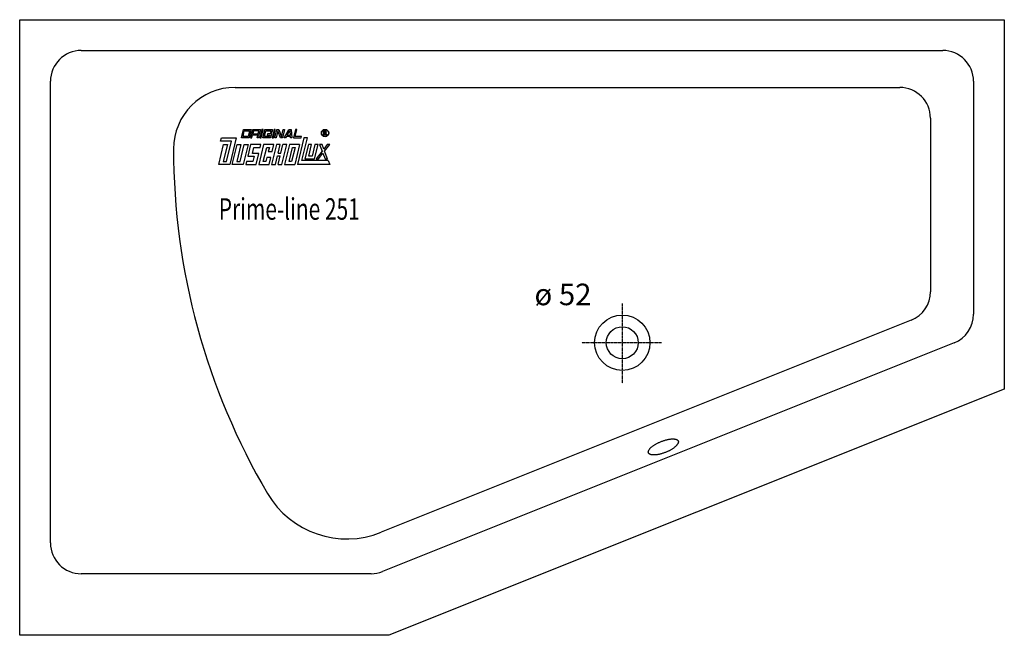
# Model space of a CAD drawing. Extents: x 0 to 1600, y 0 to 1000.
import ezdxf

# ---------------------------------------------------------------- set-up
doc = ezdxf.new("R2010")
doc.units = 0
doc.header["$MEASUREMENT"] = 0
doc.linetypes.add('DOT_CENTER', pattern=[2, 1.25, -0.25, 0.25, -0.25])
doc.layers.get('0').update_dxf_attribs({"linetype": 'CONTINUOUS'})
for name, color, linetype in [('1', 7, 'CONTINUOUS'), ('MITTELLINIEN', 7, 'CONTINUOUS'), ('WANNE', 7, 'CONTINUOUS')]:
    doc.layers.add(name, color=color, linetype=linetype)
doc.styles.add('CONVERTER_1', font='txt.shx', dxfattribs={"width": 0.71262})

# ---------------------------------------------------------------- blocks, each defined once
blk = doc.blocks.new('DLX')
at = {"layer": '1', "color": 3, "linetype": 'CONTINUOUS'}
for p, q in [((360.2, 808.1), (363.5, 821.4)), ((362.9, 810.3), (365, 819.2)), ((363.5, 821.4), (376.1, 821.4)), ((365, 819.2), (373.4, 819.2)), ((373.4, 819.2), (371.3, 810.3)), ((376.1, 821.4), (372.8, 808.1)), ((378.6, 821.4), (375.3, 808.1)), ((378.6, 821.4), (391.1, 821.4)), ((380.1, 819.2), (379, 814.7)), ((388.5, 819.2), (380.1, 819.2)), ((387.4, 814.7), (388.5, 819.2)), ((391.1, 821.4), (389.3, 813.8)), ((393.7, 821.4), (390.4, 808.1)), ((392.5, 808.1), (395.7, 821.4)), ((395.7, 821.4), (393.7, 821.4)), ((395, 808.1), (398.3, 821.4)), ((397.6, 810.3), (399.8, 819.2)), ((398.3, 821.4), (410.8, 821.4)), ((399.8, 819.2), (408.2, 819.2)), ((408.2, 819.2), (407.6, 816.7)), ((407.6, 816.7), (409.7, 816.7)), ((410.8, 821.4), (409.7, 816.7)), ((413.3, 821.4), (410.1, 808.1)), ((412.2, 808.1), (415.4, 821.4)), ((415.4, 821.4), (413.3, 821.4)), ((414.7, 808.1), (417.9, 821.4)), ((419.6, 819.6), (416.8, 808.1)), ((417.9, 821.4), (421.1, 821.4)), ((420.2, 817.9), (419.6, 819.6)), ((424, 808.1), (420.2, 817.9)), ((421.1, 821.4), (425.6, 809.8)), ((425.6, 809.8), (428.4, 821.4)), ((430.5, 821.4), (427.3, 808.1)), ((428.4, 821.4), (430.5, 821.4)), ((429.8, 808.1), (437.3, 821.4)), ((434.7, 812.5), (438.4, 819.2)), ((437.3, 821.4), (441.3, 821.4)), ((439.5, 819.2), (438.4, 819.2)), ((440, 812.5), (439.5, 819.2)), ((441.3, 821.4), (442.3, 808.1)), ((448.1, 821.4), (444.8, 808.1)), ((447.5, 810.3), (450.2, 821.4)), ((450.2, 821.4), (448.1, 821.4)), ((493.8, 819.3), (496.3, 819.3)), ((493.8, 812.5), (493.8, 819.3)), ((494.7, 818.5), (494.7, 816.1)), ((496.6, 818.5), (494.7, 818.5)), ((494.7, 816.1), (496.7, 816.1)), ((496.3, 819.3), (496.6, 819.3)), ((326.5, 802.6), (327.9, 808.1)), ((344.2, 802.6), (326.5, 802.6)), ((327.9, 808.1), (351.9, 808.1)), ((336.1, 769.4), (344.2, 802.6)), ((351.9, 808.1), (341.3, 765)), ((372.8, 808.1), (360.2, 808.1)), ((371.3, 810.3), (362.9, 810.3)), ((375.3, 808.1), (377.4, 808.1)), ((377.4, 808.1), (378.5, 812.5)), ((386.9, 812.5), (378.5, 812.5)), ((379, 814.7), (387.4, 814.7)), ((385.8, 808.1), (386.9, 812.5)), ((387.9, 808.1), (385.8, 808.1)), ((388.8, 812), (387.9, 808.1)), ((389.3, 813.8), (388.5, 813)), ((388.8, 812), (388.5, 813)), ((390.4, 808.1), (392.5, 808.1)), ((407.6, 808.1), (395, 808.1)), ((406, 810.3), (397.6, 810.3)), ((402.9, 814.7), (402.4, 812.5)), ((402.4, 812.5), (406.6, 812.5)), ((409.2, 814.7), (402.9, 814.7)), ((406.6, 812.5), (406, 810.3)), ((409.2, 814.7), (407.6, 808.1)), ((410.1, 808.1), (412.2, 808.1)), ((416.8, 808.1), (414.7, 808.1)), ((427.3, 808.1), (424, 808.1)), ((432.1, 808.1), (429.8, 808.1)), ((433.4, 810.3), (432.1, 808.1)), ((440.1, 810.3), (433.4, 810.3)), ((434.7, 812.5), (440, 812.5)), ((440.3, 808.1), (440.1, 810.3)), ((442.3, 808.1), (440.3, 808.1)), ((444.8, 808.1), (457.4, 808.1)), ((458, 810.3), (447.5, 810.3)), ((461.8, 808.1), (451.2, 765)), ((457.4, 808.1), (458, 810.3)), ((458.6, 771.2), (467.7, 808.1)), ((467.7, 808.1), (461.8, 808.1)), ((494.7, 812.5), (493.8, 812.5)), ((496.4, 815.2), (494.7, 815.2)), ((494.7, 815.2), (494.7, 812.5)), ((497.5, 812.5), (497.5, 814.1)), ((498.4, 812.5), (497.5, 812.5)), ((498.4, 814.3), (498.4, 812.5)), ((323.5, 765), (331.4, 797.1)), ((337.6, 797.1), (330.9, 769.4)), ((331.4, 797.1), (337.6, 797.1)), ((345.5, 765), (353.3, 797.1)), ((359.6, 797.1), (352.9, 769.4)), ((353.3, 797.1), (359.6, 797.1)), ((358.1, 769.4), (364.9, 797.1)), ((371.1, 797.1), (363.3, 765)), ((364.9, 797.1), (371.1, 797.1)), ((375.3, 797.1), (370.7, 778.3)), ((392.1, 797.1), (375.3, 797.1)), ((378.1, 782.7), (380.5, 792.6)), ((380.5, 792.6), (391, 792.6)), ((396.3, 797.1), (388.4, 765)), ((391, 792.6), (392.1, 797.1)), ((395.8, 769.4), (401.5, 792.6)), ((413, 797.1), (396.3, 797.1)), ((401.5, 792.6), (405.7, 792.6)), ((405.7, 792.6), (404, 786)), ((404, 786), (410.3, 786)), ((417.2, 797.1), (409.4, 765)), ((410.3, 786), (413, 797.1)), ((423.5, 797.1), (417.2, 797.1)), ((420.1, 783.2), (423.5, 797.1)), ((424.3, 783.2), (427.7, 797.1)), ((426.1, 765), (434, 797.1)), ((434, 797.1), (427.7, 797.1)), ((438.2, 797.1), (430.3, 765)), ((437.7, 769.4), (443.4, 792.6)), ((454.9, 797.1), (438.2, 797.1)), ((447.5, 792.6), (441.9, 769.4)), ((443.4, 792.6), (447.5, 792.6)), ((454.9, 797.1), (447.1, 765)), ((469.1, 797.1), (463.5, 773.8)), ((474.4, 797.1), (469.1, 797.1)), ((469.8, 778.3), (474.4, 797.1)), ((479.6, 797.1), (475, 778.3)), ((479.2, 773.8), (484.9, 797.1)), ((484.9, 797.1), (479.6, 797.1)), ((491.5, 786.4), (481.7, 773.8)), ((487.4, 797.1), (491.5, 786.4)), ((491.4, 797.1), (487.4, 797.1)), ((494.2, 789.9), (491.4, 797.1)), ((499.8, 797.1), (494.2, 789.9)), ((495.5, 786.4), (503.8, 797.1)), ((500.4, 773.8), (495.5, 786.4)), ((503.8, 797.1), (499.8, 797.1)), ((330.9, 769.4), (336.1, 769.4)), ((352.9, 769.4), (358.1, 769.4)), ((368.6, 769.4), (367.5, 765)), ((379, 769.4), (368.6, 769.4)), ((370.7, 778.3), (381.2, 778.3)), ((388.6, 782.7), (378.1, 782.7)), ((381.2, 778.3), (379, 769.4)), ((384.2, 765), (388.6, 782.7)), ((400, 769.4), (395.8, 769.4)), ((401.6, 776.1), (400, 769.4)), ((407.9, 776.1), (401.6, 776.1)), ((405.2, 765), (407.9, 776.1)), ((415.6, 765), (419, 778.8)), ((419, 778.8), (423.2, 778.8)), ((419.8, 765), (423.2, 778.8)), ((420.1, 783.2), (424.3, 783.2)), ((441.9, 769.4), (437.7, 769.4)), ((501.4, 771.2), (458.6, 771.2)), ((463.5, 773.8), (479.2, 773.8)), ((475, 778.3), (469.8, 778.3)), ((481.7, 773.8), (485.7, 773.8)), ((485.7, 773.8), (492.8, 783)), ((492.8, 783), (496.4, 773.8)), ((496.4, 773.8), (500.4, 773.8)), ((501.4, 771.2), (503.8, 765)), ((341.3, 765), (323.5, 765)), ((363.3, 765), (345.5, 765)), ((367.5, 765), (384.2, 765)), ((388.4, 765), (405.2, 765)), ((409.4, 765), (415.6, 765)), ((419.8, 765), (426.1, 765)), ((430.3, 765), (447.1, 765)), ((503.8, 765), (451.2, 765))]:
    blk.add_line(p, q, dxfattribs=at)
for radius in [5.97, 5.53]:
    blk.add_circle((496.2, 815.9), radius, dxfattribs=at)
for centre, radius, start, end in [((496.4, 817.3), 2.01, -55.93, 86.2979), ((496.4, 817.3), 1.26, -74.8004, 80.9314), ((496.3, 814.1), 1.16, 0.9851, 82.9183), ((497, 814.4), 1.39, -1.2986, 66.5449)]:
    blk.add_arc(centre, radius, start, end, dxfattribs=at)
blk = doc.blocks.new('WANNE_PRIME_LINE_251')
at = {"layer": '1', "color": 7, "linetype": 'CONTINUOUS'}
for p, q in [((100, 950), (1500, 950)), ((50, 150), (50, 900)), ((1550, 900), (1550, 521.6)), ((350, 890), (1430, 890)), ((1480, 840), (1480, 558.2)), ((1448.6, 511.8), (587.6, 167.4)), ((1518.6, 475.1), (589.7, 103.6)), ((571.1, 100), (100, 100))]:
    blk.add_line(p, q, dxfattribs=at)
for centre, radius, start, end in [((100, 900), 50, 90, 180), ((1500, 900), 50, 0, 90), ((350, 790), 100, 90, 180), ((1430, 840), 50, 0, 90), ((1351.5, 790), 1101.5, 180, -149.4709), ((1430, 558.2), 50, -68.1986, 0), ((1500, 521.6), 50, -68.1986, 0), ((531.9, 306.6), 150, -149.4709, -68.1986), ((100, 150), 50, 180, -90), ((571.1, 150), 50, -90, -68.1986)]:
    blk.add_arc(centre, radius, start, end, dxfattribs=at)
blk.add_spline([(1069.7, 316.4), (1069, 317), (1068.3, 317.6), (1067.3, 318.1), (1066.3, 318.5), (1065, 318.7), (1063.6, 318.9), (1062, 319), (1060.5, 319), (1058.6, 318.9), (1056.8, 318.7), (1054.9, 318.4), (1052.9, 318), (1050.8, 317.5), (1048.8, 317), (1046.6, 316.3), (1044.5, 315.6), (1042.4, 314.8), (1040.3, 313.9), (1038.3, 313), (1036.3, 312), (1034.4, 311), (1032.6, 309.9), (1030.9, 308.8), (1029.2, 307.7), (1027.8, 306.6), (1026.4, 305.4), (1025.3, 304.3), (1024.2, 303.2), (1023.3, 302.1), (1022.6, 301), (1022.1, 300), (1021.7, 299), (1021.5, 298.1), (1021.6, 297.1), (1021.8, 296.3), (1022.2, 295.6), (1022.8, 294.9), (1023.6, 294.3), (1024.6, 293.8), (1025.6, 293.5), (1026.9, 293.2), (1028.2, 293), (1029.8, 292.9), (1031.4, 292.9), (1033.2, 293), (1035, 293.2), (1037, 293.5), (1039, 293.9), (1041, 294.4), (1043.1, 295), (1045.2, 295.6), (1047.3, 296.3), (1049.5, 297.2), (1051.5, 298), (1053.6, 298.9), (1055.6, 299.9), (1057.4, 301), (1059.3, 302), (1061, 303.1), (1062.6, 304.2), (1064.1, 305.3), (1065.5, 306.5), (1066.6, 307.6), (1067.7, 308.8), (1068.5, 309.8), (1069.3, 310.9), (1069.8, 311.9), (1070.1, 312.9), (1070.3, 313.9), (1070.3, 314.8), (1070.1, 315.6), (1069.6, 316.4), (1069.4, 316.8), (1069.6, 316.4), (1069.9, 316), (1069.7, 316.4)], degree=3, dxfattribs=at)
at = {"layer": 'MITTELLINIEN', "color": 3, "linetype": 'DOT_CENTER'}
for p, q in [((979.2, 539.2), (979.2, 409.6)), ((1043.1, 475.3), (913.5, 475.3))]:
    blk.add_line(p, q, dxfattribs=at)
at = {"layer": 'WANNE', "color": 7, "linetype": 'CONTINUOUS'}
for p, q in [((0, 0), (0, 1000)), ((0, 1000), (1600, 1000)), ((1600, 1000), (1600, 400)), ((1600, 400), (600, 0)), ((600, 0), (0, 0))]:
    blk.add_line(p, q, dxfattribs=at)
for radius in [45, 26]:
    blk.add_circle((979.2, 475.3), radius, dxfattribs=at)

msp = doc.modelspace()

# ---------------------------------------------------------------- block references
for name in ['WANNE_PRIME_LINE_251', 'DLX']:
    msp.add_blockref(name, (0, 0))

# ---------------------------------------------------------------- texts
at = {"layer": '1', "color": 2, "style": 'CONVERTER_1', "width": 0.71262}
msp.add_text('Prime-line 251', height=35, dxfattribs=at).set_placement((323.5, 675))
at = {"layer": '1', "color": 3, "insert": (929.2, 525.3), "char_height": 35, "attachment_point": 9, "style": 'CONVERTER_1'}
msp.add_mtext('ø 52', dxfattribs=at)

doc.saveas('drawing.dxf')
